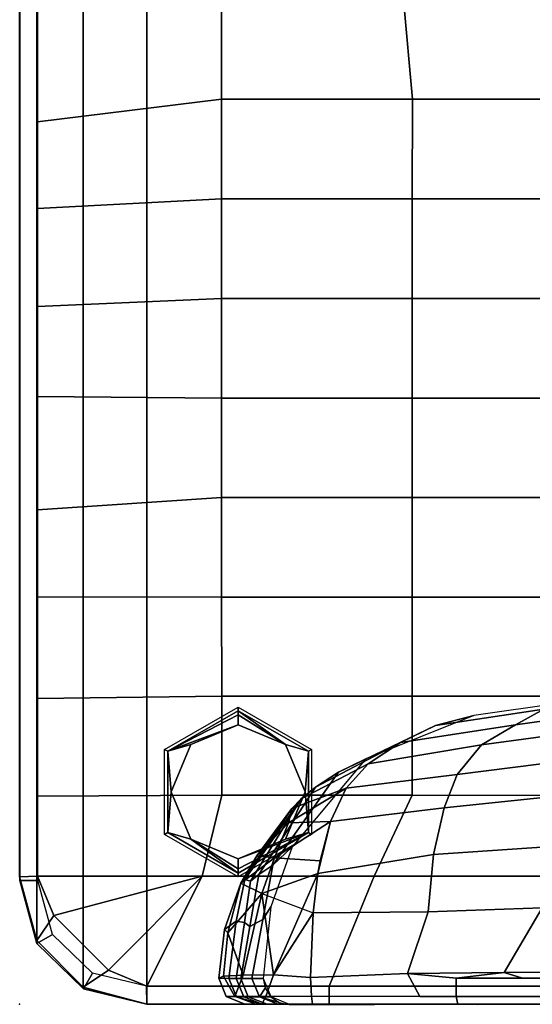
# Model space of a CAD drawing. Units: inches. Extents: x -209 to 194, y -125 to 176.
# Drawn here: x 24 to 31, y -93 to -79 of the extents above; entities that cross this region are included whole.
import ezdxf

# ---------------------------------------------------------------- set-up
doc = ezdxf.new("R2010")
doc.units = ezdxf.units.IN
doc.header["$MEASUREMENT"] = 0
for name, color, linetype in [('SEAT', 5, 'Continuous'), ('SEAT-BACK', 5, 'Continuous'), ('SEAT-FOOT', 5, 'Continuous'), ('SEAT-SEAT', 5, 'Continuous')]:
    doc.layers.add(name, color=color, linetype=linetype)

# ---------------------------------------------------------------- blocks, each defined once
blk = doc.blocks.new('1PX110MA1_0T')
at = {"layer": 'SEAT'}
blk.add_point((27.953, -27.953), dxfattribs=at)
at = {"layer": 'SEAT-BACK'}
for points in [[(23.863, -19.587, 19.528), (23.644, -19.118, 17.705), (23.848, -20.655, 17.705), (24.066, -21.048, 19.528)], [(24.138, -20.012, 21.206), (23.863, -19.587, 19.528), (24.066, -21.048, 19.528), (24.345, -21.521, 21.211)], [(27.954, -21.58, 15.716), (27.952, -21.162, 15.21), (27.952, -20.547, 15.21), (27.954, -19.766, 15.716)], [(27.953, -21.637, 17.37), (27.953, -21.58, 15.716), (27.953, -19.766, 15.716), (27.953, -19.823, 17.394)], [(27.953, -21.694, 19.025), (27.953, -21.637, 17.37), (27.953, -19.823, 17.394), (27.953, -19.881, 19.073)], [(27.513, -21.208, 24.39), (27.502, -19.996, 24.465), (26.613, -20.678, 24.34), (27.513, -21.208, 24.39)], [(27.513, -21.208, 24.39), (27.589, -20.954, 24.407), (27.589, -20.067, 24.462), (27.502, -19.996, 24.465)], [(27.953, -21.75, 20.679), (27.953, -21.694, 19.025), (27.953, -19.881, 19.073), (27.953, -19.938, 20.751)], [(27.953, -21.807, 22.333), (27.953, -21.75, 20.679), (27.953, -19.938, 20.751), (27.953, -19.995, 22.429)], [(27.953, -21.854, 23.992), (27.953, -21.807, 22.333), (27.953, -19.995, 22.429), (27.953, -20.042, 24.103)], [(24.562, -20.322, 22.661), (24.138, -20.012, 21.206), (24.345, -21.521, 21.211), (24.755, -21.862, 22.536)], [(27.589, -21.876, 24.35), (27.846, -21.878, 24.246), (27.846, -20.068, 24.357), (27.589, -20.067, 24.462)], [(27.846, -21.878, 24.246), (27.953, -21.854, 23.992), (27.953, -20.042, 24.103), (27.846, -20.068, 24.357)], [(25.059, -20.487, 23.437), (24.562, -20.322, 22.661), (24.755, -21.862, 22.536), (25.219, -22.044, 23.291)], [(23.848, -20.655, 17.705), (23.766, -20.422, 15.899), (23.934, -21.629, 15.717), (24.075, -22.165, 17.72)], [(25.762, -20.617, 24.011), (25.059, -20.487, 23.437), (25.219, -22.044, 23.291), (25.869, -22.193, 23.866)], [(24.066, -21.048, 19.528), (23.848, -20.655, 17.705), (24.075, -22.165, 17.72), (24.311, -22.651, 19.534)], [(25.762, -20.617, 24.011), (25.869, -22.193, 23.866), (26.667, -22.266, 24.216), (26.613, -20.678, 24.34)], [(26.613, -20.678, 24.34), (26.667, -22.266, 24.216), (27.527, -22.555, 24.305), (27.513, -21.208, 24.39)], [(27.589, -20.954, 24.407), (27.513, -21.208, 24.39), (27.589, -21.876, 24.35), (27.589, -20.954, 24.407)], [(24.345, -21.521, 21.211), (24.066, -21.048, 19.528), (24.311, -22.651, 19.534), (24.606, -23.1, 21.215)], [(27.513, -21.208, 24.39), (27.527, -22.555, 24.305), (27.589, -21.876, 24.35), (27.513, -21.208, 24.39)], [(27.954, -23.395, 15.716), (27.954, -23.012, 15.349), (27.952, -21.162, 15.21), (27.954, -21.58, 15.716)], [(24.075, -22.165, 17.72), (23.934, -21.629, 15.717), (24.539, -23.134, 15.706), (24.722, -23.513, 17.496)], [(24.755, -21.862, 22.536), (24.345, -21.521, 21.211), (24.606, -23.1, 21.215), (24.948, -23.407, 22.361)], [(27.953, -23.451, 17.347), (27.953, -23.395, 15.716), (27.953, -21.58, 15.716), (27.953, -21.637, 17.37)], [(27.953, -23.507, 18.977), (27.953, -23.451, 17.347), (27.953, -21.637, 17.37), (27.953, -21.694, 19.025)], [(27.953, -23.562, 20.608), (27.953, -23.507, 18.977), (27.953, -21.694, 19.025), (27.953, -21.75, 20.679)], [(27.953, -23.618, 22.238), (27.953, -23.562, 20.608), (27.953, -21.75, 20.679), (27.953, -21.807, 22.333)], [(25.219, -22.044, 23.291), (24.755, -21.862, 22.536), (24.948, -23.407, 22.361), (25.411, -23.625, 23.177)], [(27.527, -22.555, 24.305), (27.844, -22.381, 24.216), (27.846, -21.878, 24.246), (27.589, -21.876, 24.35)], [(27.84, -23.892, 24.125), (27.953, -23.877, 23.856), (27.953, -21.854, 23.992), (27.846, -21.878, 24.246)], [(27.953, -23.877, 23.856), (27.953, -23.618, 22.238), (27.953, -21.807, 22.333), (27.953, -21.854, 23.992)], [(25.869, -22.193, 23.866), (25.219, -22.044, 23.291), (25.411, -23.625, 23.177), (26.136, -23.802, 23.835)], [(24.311, -22.651, 19.534), (24.075, -22.165, 17.72), (24.722, -23.513, 17.496), (24.933, -23.835, 19.286)], [(25.869, -22.193, 23.866), (26.136, -23.802, 23.835), (26.679, -23.867, 24.083), (26.667, -22.266, 24.216)], [(26.667, -22.266, 24.216), (26.679, -23.867, 24.083), (27.581, -23.906, 24.224), (27.527, -22.555, 24.305)], [(27.581, -23.906, 24.224), (27.84, -23.892, 24.125), (27.844, -22.381, 24.216), (27.527, -22.555, 24.305)], [(24.606, -23.1, 21.215), (24.311, -22.651, 19.534), (24.933, -23.835, 19.286), (25.094, -24.033, 20.399)], [(24.722, -23.513, 17.496), (24.539, -23.134, 15.706), (25.764, -24.159, 15.702), (26.017, -24.427, 17.49)], [(24.948, -23.407, 22.361), (24.606, -23.1, 21.215), (25.094, -24.033, 20.399), (25.229, -24.165, 21.566)], [(27.953, -24.2, 15.716), (27.954, -24.2, 15.349), (27.954, -23.012, 15.349), (27.954, -23.395, 15.716)], [(24.948, -23.407, 22.361), (25.229, -24.165, 21.566), (25.431, -24.212, 22.718), (24.948, -23.407, 22.361)], [(24.948, -23.407, 22.361), (25.431, -24.212, 22.718), (25.411, -23.625, 23.177), (24.948, -23.407, 22.361)], [(27.952, -24.355, 17.469), (27.953, -24.2, 15.716), (27.953, -23.395, 15.716), (27.953, -23.451, 17.347)], [(24.933, -23.835, 19.286), (24.722, -23.513, 17.496), (26.017, -24.427, 17.49), (26.148, -24.622, 19.278)], [(27.953, -24.509, 19.233), (27.953, -24.354, 17.475), (27.953, -23.451, 17.347), (27.953, -23.507, 18.977)], [(27.953, -24.577, 20.014), (27.953, -24.509, 19.233), (27.953, -23.507, 18.977), (27.953, -23.562, 20.608)], [(25.411, -23.625, 23.177), (25.918, -24.403, 23.307), (25.956, -23.77, 23.718), (25.411, -23.625, 23.177)], [(25.411, -23.625, 23.177), (25.431, -24.212, 22.718), (25.918, -24.403, 23.307), (25.411, -23.625, 23.177)], [(27.953, -24.58, 23.5), (27.952, -24.817, 22.72), (27.953, -23.618, 22.238), (27.953, -24.58, 23.5)], [(27.952, -24.817, 22.72), (27.953, -24.676, 21.134), (27.953, -23.618, 22.238), (27.952, -24.817, 22.72)], [(27.953, -24.663, 20.991), (27.953, -24.577, 20.014), (27.953, -23.562, 20.608), (27.953, -24.663, 20.991)], [(27.953, -24.676, 21.134), (27.953, -24.663, 20.991), (27.953, -23.562, 20.608), (27.953, -23.618, 22.238)], [(27.953, -24.58, 23.5), (27.953, -23.618, 22.238), (27.953, -23.877, 23.856), (27.953, -24.58, 23.5)], [(25.956, -23.77, 23.718), (25.918, -24.403, 23.307), (26.414, -24.581, 23.571), (26.136, -23.802, 23.835)], [(26.679, -23.867, 24.083), (26.136, -23.802, 23.835), (27.543, -24.418, 24.072), (26.679, -23.867, 24.083)], [(27.543, -24.418, 24.072), (26.136, -23.802, 23.835), (26.414, -24.581, 23.571), (27.543, -24.418, 24.072)], [(26.136, -23.802, 23.835), (26.414, -24.581, 23.571), (26.679, -23.867, 24.083), (26.136, -23.802, 23.835)], [(25.094, -24.033, 20.399), (24.933, -23.835, 19.286), (26.148, -24.622, 19.278), (26.239, -24.741, 20.396)], [(27.581, -23.906, 24.224), (26.679, -23.867, 24.083), (27.543, -24.418, 24.072), (27.581, -23.906, 24.224)], [(27.543, -24.418, 24.072), (27.846, -24.525, 23.892), (27.84, -23.892, 24.125), (27.581, -23.906, 24.224)], [(27.846, -24.525, 23.892), (27.953, -24.58, 23.5), (27.953, -23.877, 23.856), (27.84, -23.892, 24.125)], [(25.229, -24.165, 21.566), (25.094, -24.033, 20.399), (26.218, -24.819, 21.556), (25.229, -24.165, 21.566)], [(26.218, -24.819, 21.556), (25.094, -24.033, 20.399), (26.239, -24.741, 20.396), (26.218, -24.819, 21.556)], [(25.431, -24.212, 22.718), (25.229, -24.165, 21.566), (25.89, -24.653, 22.718), (25.431, -24.212, 22.718)], [(25.89, -24.653, 22.718), (25.229, -24.165, 21.566), (26.268, -24.875, 22.718), (25.89, -24.653, 22.718)], [(26.268, -24.875, 22.718), (25.229, -24.165, 21.566), (26.218, -24.819, 21.556), (26.268, -24.875, 22.718)], [(25.918, -24.403, 23.307), (25.431, -24.212, 22.718), (25.89, -24.653, 22.718), (25.918, -24.403, 23.307)], [(26.017, -24.427, 17.49), (25.764, -24.159, 15.702), (26.598, -24.454, 15.333), (26.774, -24.567, 17.489)], [(27.848, -24.613, 17.498), (27.847, -24.455, 15.702), (27.953, -24.2, 15.716), (27.953, -24.354, 17.475)], [(27.849, -24.613, 17.498), (27.927, -24.338, 15.341), (27.954, -24.2, 15.349), (27.954, -24.354, 17.475)], [(27.848, -24.771, 19.297), (27.848, -24.613, 17.498), (27.953, -24.354, 17.475), (27.953, -24.509, 19.233)], [(27.849, -24.613, 17.498), (27.849, -24.456, 15.344), (27.927, -24.338, 15.341), (27.849, -24.613, 17.498)], [(25.89, -24.653, 22.718), (26.268, -24.875, 22.718), (25.918, -24.403, 23.307), (25.89, -24.653, 22.718)], [(25.918, -24.403, 23.307), (26.268, -24.875, 22.718), (26.414, -24.581, 23.571), (25.918, -24.403, 23.307)], [(26.148, -24.622, 19.278), (26.017, -24.427, 17.49), (26.774, -24.567, 17.489), (26.872, -24.749, 19.279)], [(27.55, -24.84, 23.749), (27.543, -24.418, 24.072), (26.414, -24.581, 23.571), (27.55, -24.84, 23.749)], [(26.774, -24.567, 17.489), (26.598, -24.454, 15.333), (27.593, -24.562, 15.7), (27.593, -24.719, 17.488)], [(26.775, -24.567, 17.489), (26.598, -24.454, 15.333), (27.594, -24.562, 15.333), (27.594, -24.719, 17.488)], [(27.55, -24.84, 23.749), (27.847, -24.957, 23.384), (27.846, -24.525, 23.892), (27.543, -24.418, 24.072)], [(27.593, -24.719, 17.488), (27.593, -24.562, 15.7), (27.847, -24.455, 15.702), (27.848, -24.613, 17.498)], [(27.849, -24.613, 17.498), (27.731, -24.534, 15.331), (27.849, -24.456, 15.344), (27.849, -24.613, 17.498)], [(27.848, -24.831, 19.982), (27.848, -24.771, 19.297), (27.953, -24.509, 19.233), (27.953, -24.577, 20.014)], [(26.239, -24.741, 20.396), (26.148, -24.622, 19.278), (26.872, -24.749, 19.279), (26.814, -24.824, 20.224)], [(26.268, -24.875, 22.718), (26.959, -25.056, 23.178), (26.414, -24.581, 23.571), (26.268, -24.875, 22.718)], [(26.959, -25.056, 23.178), (27.55, -24.84, 23.749), (26.414, -24.581, 23.571), (26.959, -25.056, 23.178)], [(26.872, -24.749, 19.279), (26.774, -24.567, 17.489), (27.593, -24.719, 17.488), (27.593, -24.876, 19.279)], [(27.593, -24.876, 19.279), (27.593, -24.719, 17.488), (27.848, -24.613, 17.498), (27.848, -24.771, 19.297)], [(27.594, -24.719, 17.488), (27.594, -24.562, 15.333), (27.731, -24.534, 15.331), (27.849, -24.613, 17.498)], [(27.847, -24.957, 23.384), (27.843, -25.077, 22.727), (27.952, -24.817, 22.72), (27.953, -24.58, 23.5)], [(27.953, -24.58, 23.5), (27.846, -24.525, 23.892), (27.847, -24.957, 23.384), (27.953, -24.58, 23.5)], [(27.848, -24.935, 21.13), (27.848, -24.831, 19.982), (27.953, -24.577, 20.014), (27.953, -24.663, 20.991)], [(26.218, -24.819, 21.556), (26.239, -24.741, 20.396), (26.814, -24.824, 20.224), (26.795, -24.939, 21.503)], [(26.814, -24.824, 20.224), (26.872, -24.749, 19.279), (27.593, -24.876, 19.279), (27.593, -24.937, 19.992)], [(27.593, -24.937, 19.992), (27.593, -24.876, 19.279), (27.848, -24.771, 19.297), (27.848, -24.831, 19.982)], [(27.843, -25.077, 22.727), (27.848, -24.935, 21.13), (27.953, -24.663, 20.991), (27.952, -24.817, 22.72)], [(26.268, -24.875, 22.718), (26.218, -24.819, 21.556), (26.795, -24.939, 21.503), (26.912, -25.1, 22.698)], [(26.268, -24.875, 22.718), (26.912, -25.1, 22.698), (26.959, -25.056, 23.178), (26.268, -24.875, 22.718)], [(26.795, -24.939, 21.503), (26.814, -24.824, 20.224), (27.593, -24.937, 19.992), (27.596, -25.043, 21.137)], [(27.561, -25.114, 23.271), (27.55, -24.84, 23.749), (26.959, -25.056, 23.178), (27.561, -25.114, 23.271)], [(27.561, -25.114, 23.271), (27.847, -24.957, 23.384), (27.55, -24.84, 23.749), (27.561, -25.114, 23.271)], [(27.596, -25.043, 21.137), (27.593, -24.937, 19.992), (27.848, -24.831, 19.982), (27.848, -24.935, 21.13)], [(26.912, -25.1, 22.698), (26.795, -24.939, 21.503), (27.596, -25.043, 21.137), (27.59, -25.179, 22.718)], [(26.959, -25.056, 23.178), (26.912, -25.1, 22.698), (27.59, -25.179, 22.718), (27.561, -25.114, 23.271)], [(27.561, -25.114, 23.271), (27.59, -25.179, 22.718), (27.843, -25.077, 22.727), (27.847, -24.957, 23.384)], [(27.59, -25.179, 22.718), (27.596, -25.043, 21.137), (27.848, -24.935, 21.13), (27.843, -25.077, 22.727)]]:
    blk.add_3dface(points, dxfattribs=at)
at = {"layer": 'SEAT-FOOT'}
for points in [[(24.409, -23.889, 3.15), (24.434, -23.934, 0.194), (23.87, -24.912, 0.194), (23.818, -24.912, 3.15)], [(25.589, -23.889, 3.15), (25.564, -23.934, 0.194), (24.434, -23.934, 0.194), (24.409, -23.889, 3.15)], [(26.18, -24.912, 3.15), (26.128, -24.912, 0.194), (25.564, -23.934, 0.194), (25.589, -23.889, 3.15)], [(23.818, -24.912, 3.15), (23.87, -24.912, 0.194), (24.434, -25.89, 0.194), (24.409, -25.935, 3.15)], [(25.589, -25.935, 3.15), (25.564, -25.89, 0.194), (26.128, -24.912, 0.194), (26.18, -24.912, 3.15)], [(24.409, -25.935, 3.15), (24.434, -25.89, 0.194), (25.564, -25.89, 0.194), (25.589, -25.935, 3.15)]]:
    blk.add_3dface(points, dxfattribs=at)
at = {"layer": 'SEAT-FOOT', "linetype": 'Continuous'}
for points in [[(23.87, -24.912, 0.194), (24.434, -23.934, 0.194), (24.34, -24.253, 0), (23.87, -24.912, 0.194)], [(24.34, -24.253, 0), (24.434, -23.934, 0.194), (24.999, -23.98, 0), (24.34, -24.253, 0)], [(24.999, -23.98, 0), (24.434, -23.934, 0.194), (25.564, -23.934, 0.194), (24.999, -23.98, 0)], [(24.999, -23.98, 0), (25.564, -23.934, 0.194), (25.658, -24.253, 0), (24.999, -23.98, 0)], [(25.658, -24.253, 0), (25.564, -23.934, 0.194), (25.931, -24.912, 0), (25.658, -24.253, 0)], [(25.564, -23.934, 0.194), (26.07, -24.912, 0.056), (25.931, -24.912, 0), (25.564, -23.934, 0.194)], [(26.128, -24.912, 0.194), (26.07, -24.912, 0.056), (25.564, -23.934, 0.194), (26.128, -24.912, 0.194)], [(24.34, -24.253, 0), (23.928, -24.912, 0.056), (23.87, -24.912, 0.194), (24.34, -24.253, 0)], [(24.067, -24.912, 0), (23.928, -24.912, 0.056), (24.34, -24.253, 0), (24.067, -24.912, 0)], [(23.87, -24.912, 0.194), (23.928, -24.912, 0.056), (24.434, -25.89, 0.194), (23.87, -24.912, 0.194)], [(24.434, -25.89, 0.194), (23.928, -24.912, 0.056), (24.067, -24.912, 0), (24.434, -25.89, 0.194)], [(24.34, -25.571, 0), (24.434, -25.89, 0.194), (24.067, -24.912, 0), (24.34, -25.571, 0)], [(25.658, -25.571, 0), (26.128, -24.912, 0.194), (25.564, -25.89, 0.194), (25.658, -25.571, 0)], [(25.931, -24.912, 0), (26.07, -24.912, 0.056), (25.658, -25.571, 0), (25.931, -24.912, 0)], [(25.658, -25.571, 0), (26.07, -24.912, 0.056), (26.128, -24.912, 0.194), (25.658, -25.571, 0)], [(24.999, -25.844, 0), (24.434, -25.89, 0.194), (24.34, -25.571, 0), (24.999, -25.844, 0)], [(25.658, -25.571, 0), (25.564, -25.89, 0.194), (24.999, -25.844, 0), (25.658, -25.571, 0)], [(24.999, -25.844, 0), (25.564, -25.89, 0.194), (24.434, -25.89, 0.194), (24.999, -25.844, 0)]]:
    blk.add_3dface(points, dxfattribs=at)
at = {"layer": 'SEAT-FOOT'}
for points, invisible_edges in [([(24.34, -24.253, 0), (24.999, -23.98, 0), (24.34, -25.571, 0), (24.067, -24.912, 0)], 2), ([(24.999, -23.98, 0), (25.658, -24.253, 0), (24.999, -25.844, 0), (24.34, -25.571, 0)], 10), ([(24.999, -25.844, 0), (25.658, -24.253, 0), (25.931, -24.912, 0), (25.658, -25.571, 0)], 1)]:
    blk.add_3dface(points, dxfattribs=dict(at, invisible_edges=invisible_edges))
at = {"layer": 'SEAT-SEAT'}
for points in [[(0, -1.772, 3.15), (27.953, -1.772, 3.15), (27.953, -26.181, 3.15), (0, -26.181, 3.15)], [(27.703, -1.772, 15.355), (27.703, -26.185, 15.355), (27.953, -26.181, 15.355), (27.953, -1.772, 15.355)], [(27.953, -26.181, 15.355), (27.953, -26.181, 3.15), (27.953, -1.772, 3.15), (27.953, -1.772, 15.355)], [(27.953, -26.181, 15.355), (27.953, -26.181, 14.795), (27.953, -1.772, 14.795), (27.953, -1.772, 15.355)], [(13.976, -19.842, 16.852), (13.976, -22.607, 16.93), (15.362, -22.486, 16.91), (15.362, -19.811, 16.858)], [(15.362, -19.811, 16.858), (15.362, -22.486, 16.91), (16.749, -22.487, 16.86), (16.749, -19.811, 16.839)], [(16.749, -19.811, 16.839), (16.749, -22.487, 16.86), (18.135, -22.487, 16.784), (18.135, -19.812, 16.789)], [(18.135, -19.812, 16.789), (18.135, -22.487, 16.784), (19.521, -22.488, 16.666), (19.52, -19.812, 16.699)], [(19.52, -19.812, 16.699), (19.521, -22.488, 16.666), (20.905, -22.489, 16.529), (20.905, -19.813, 16.573)], [(20.905, -19.813, 16.573), (20.905, -22.489, 16.529), (22.288, -22.489, 16.36), (22.288, -19.814, 16.406)], [(22.288, -19.814, 16.406), (22.288, -22.489, 16.36), (23.668, -22.489, 16.152), (23.669, -19.815, 16.195)], [(23.669, -19.815, 16.195), (23.668, -22.489, 16.152), (25.045, -22.489, 15.909), (25.047, -19.815, 15.938)], [(25.047, -19.815, 15.938), (25.045, -22.489, 15.909), (26.17, -23.018, 15.675), (26.169, -20.239, 15.69)], [(26.169, -20.239, 15.69), (26.17, -23.018, 15.675), (27.702, -23.642, 15.353), (27.702, -20.62, 15.338)], [(27.702, -20.62, 15.338), (27.702, -23.642, 15.353), (27.953, -23.642, 15.355), (27.953, -20.62, 15.355)], [(13.976, -22.607, 16.93), (13.976, -25.142, 16.523), (15.362, -25.142, 16.523), (15.362, -22.486, 16.91)], [(15.362, -22.486, 16.91), (15.362, -25.142, 16.523), (16.749, -25.142, 16.468), (16.749, -22.487, 16.86)], [(16.749, -22.487, 16.86), (16.749, -25.142, 16.468), (18.135, -25.142, 16.396), (18.135, -22.487, 16.784)], [(18.135, -22.487, 16.784), (18.135, -25.142, 16.396), (19.521, -25.143, 16.304), (19.521, -22.488, 16.666)], [(19.521, -22.488, 16.666), (19.521, -25.143, 16.304), (20.905, -25.142, 16.196), (20.905, -22.489, 16.529)], [(20.905, -22.489, 16.529), (20.905, -25.142, 16.196), (22.288, -25.141, 16.07), (22.288, -22.489, 16.36)], [(22.288, -22.489, 16.36), (22.288, -25.141, 16.07), (23.668, -25.14, 15.923), (23.668, -22.489, 16.152)], [(23.668, -22.489, 16.152), (23.668, -25.14, 15.923), (25.044, -25.14, 15.765), (25.045, -22.489, 15.909)], [(25.045, -22.489, 15.909), (25.044, -25.14, 15.765), (26.17, -25.411, 15.6), (26.17, -23.018, 15.675)], [(26.17, -23.018, 15.675), (26.17, -25.411, 15.6), (27.702, -26.181, 15.406), (27.702, -23.642, 15.353)], [(27.702, -23.642, 15.353), (27.702, -26.181, 15.406), (27.953, -26.181, 15.355), (27.953, -23.642, 15.355)], [(13.976, -25.142, 16.523), (13.976, -27.703, 15.426), (15.675, -27.703, 15.426), (15.362, -25.142, 16.523)], [(15.362, -25.142, 16.523), (15.675, -27.703, 15.426), (16.883, -27.703, 15.426), (16.749, -25.142, 16.468)], [(16.749, -25.142, 16.468), (16.883, -27.703, 15.426), (18.244, -27.703, 15.426), (18.135, -25.142, 16.396)], [(18.135, -25.142, 16.396), (18.244, -27.703, 15.426), (19.498, -27.703, 15.426), (19.521, -25.143, 16.304)], [(19.521, -25.143, 16.304), (19.498, -27.703, 15.426), (21.076, -27.703, 15.426), (20.905, -25.142, 16.196)], [(20.905, -25.142, 16.196), (21.076, -27.703, 15.426), (22.285, -27.703, 15.426), (22.288, -25.141, 16.07)], [(22.288, -25.141, 16.07), (22.285, -27.703, 15.426), (23.699, -27.703, 15.426), (23.668, -25.14, 15.923)], [(23.668, -25.14, 15.923), (23.699, -27.703, 15.426), (25.06, -27.703, 15.426), (25.044, -25.14, 15.765)], [(25.044, -25.14, 15.765), (25.06, -27.703, 15.426), (26.169, -27.703, 15.426), (26.17, -25.411, 15.6)], [(26.17, -25.411, 15.6), (26.169, -27.703, 15.426), (26.719, -27.479, 15.417), (26.17, -25.411, 15.6)], [(26.17, -25.411, 15.6), (26.719, -27.479, 15.417), (27.48, -26.718, 15.407), (26.17, -25.411, 15.6)], [(26.17, -25.411, 15.6), (27.48, -26.718, 15.407), (27.702, -26.181, 15.406), (26.17, -25.411, 15.6)], [(0, -26.181, 3.15), (27.953, -26.181, 3.15), (27.716, -27.067, 3.15), (0.237, -27.067, 3.15)], [(27.48, -26.718, 15.407), (27.716, -27.067, 15.355), (27.953, -26.181, 15.355), (27.702, -26.181, 15.406)], [(27.953, -26.181, 15.355), (27.703, -26.185, 15.355), (27.522, -26.94, 15.355), (27.74, -27.062, 15.355)], [(27.716, -27.067, 15.355), (27.716, -27.067, 3.15), (27.953, -26.181, 3.15), (27.953, -26.181, 15.355)], [(27.953, -26.181, 14.795), (27.953, -26.181, 15.355), (27.74, -27.062, 15.355), (27.74, -27.062, 14.795)], [(26.719, -27.479, 15.417), (27.067, -27.715, 15.355), (27.716, -27.067, 15.355), (27.48, -26.718, 15.407)], [(27.74, -27.062, 15.355), (27.522, -26.94, 15.355), (26.982, -27.497, 15.355), (27.108, -27.713, 15.355)], [(0.237, -27.067, 3.15), (27.716, -27.067, 3.15), (27.067, -27.715, 3.15), (0.886, -27.715, 3.15)], [(27.067, -27.715, 15.355), (27.067, -27.715, 3.15), (27.716, -27.067, 3.15), (27.716, -27.067, 15.355)], [(27.74, -27.062, 14.795), (27.74, -27.062, 15.355), (27.108, -27.713, 15.355), (27.108, -27.713, 14.795)], [(26.169, -27.703, 15.426), (26.181, -27.953, 15.355), (27.067, -27.715, 15.355), (26.719, -27.479, 15.417)], [(27.108, -27.713, 15.355), (26.982, -27.497, 15.355), (26.233, -27.702, 15.355), (26.233, -27.952, 15.355)], [(0.886, -27.715, 3.15), (27.067, -27.715, 3.15), (26.181, -27.953, 3.15), (1.772, -27.953, 3.15)], [(1.772, -27.703, 15.355), (1.772, -27.953, 15.355), (26.233, -27.952, 15.355), (26.233, -27.702, 15.355)], [(1.784, -27.703, 15.426), (1.772, -27.953, 15.355), (26.181, -27.953, 15.355), (26.169, -27.703, 15.426)], [(26.181, -27.953, 15.355), (26.181, -27.953, 3.15), (27.067, -27.715, 3.15), (27.067, -27.715, 15.355)], [(27.108, -27.713, 14.795), (27.108, -27.713, 15.355), (26.233, -27.952, 15.355), (26.233, -27.952, 14.795)], [(1.772, -27.953, 15.355), (1.772, -27.953, 14.795), (26.233, -27.952, 14.795), (26.233, -27.952, 15.355)], [(1.772, -27.953, 15.355), (1.772, -27.953, 3.15), (26.181, -27.953, 3.15), (26.181, -27.953, 15.355)]]:
    blk.add_3dface(points, dxfattribs=at)

msp = doc.modelspace()

# ---------------------------------------------------------------- block references
at = {"rotation": 270}
msp.add_blockref('1PX110MA1_0T', (51.492, -65.051), dxfattribs=at)

doc.saveas('drawing.dxf')
